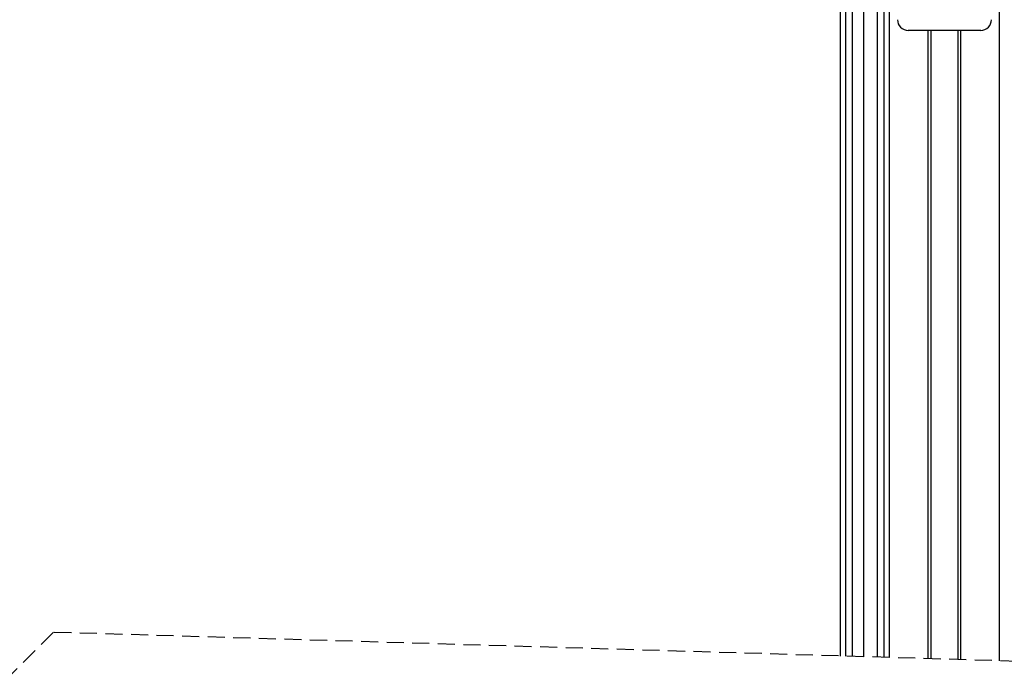
# Model space of a CAD drawing. Extents: x 0 to 841, y 0 to 594.
# Drawn here: x 450 to 523, y 283 to 331 of the extents above; entities that cross this region are included whole.
import ezdxf

# ---------------------------------------------------------------- set-up
doc = ezdxf.new("R2010")
doc.units = 0
doc.linetypes.add('HIDDEN', pattern=[1.905, 1.27, -0.635])
doc.layers.get('0').update_dxf_attribs({"linetype": 'CONTINUOUS'})

msp = doc.modelspace()

# ---------------------------------------------------------------- linework, layer by layer
at = {"color": 7, "linetype": 'CONTINUOUS'}
for p, q in [((511.2099, 283.7816), (511.2099, 359.5668)), ((511.6099, 283.7696), (511.6099, 359.5668)), ((512.9599, 283.7289), (512.9599, 359.5668)), ((514.4599, 283.6837), (514.4599, 359.5668)), ((521.6604, 330.3668), (516.2594, 330.3668)), ((517.9599, 283.5782), (517.9599, 330.3668)), ((519.9599, 330.3668), (519.9599, 283.5179))]:
    msp.add_line(p, q, dxfattribs=at)
at = {"color": 8, "linetype": 'CONTINUOUS'}
for p, q in [((513.9599, 283.6988), (513.9599, 359.5668)), ((514.8599, 283.6716), (514.8599, 359.5668)), ((523.0599, 283.4245), (523.0599, 359.5668)), ((512.1099, 283.7545), (512.1099, 337.9161)), ((517.7399, 283.5848), (517.7399, 330.3668)), ((520.1799, 283.5113), (520.1799, 330.3668))]:
    msp.add_line(p, q, dxfattribs=at)
at = {"color": 7, "linetype": 'HIDDEN'}
for p, q in [((452.5974, 285.5481), (448.5974, 281.5481)), ((585.3224, 281.5481), (452.5974, 285.5481))]:
    msp.add_line(p, q, dxfattribs=at)
at = {"color": 7, "linetype": 'CONTINUOUS'}
for centre, start, end in [((516.2593, 331.1661), 179.988444, 270.011542), ((521.6606, 331.1661), 269.988458, 0.011556)]:
    msp.add_arc(centre, 0.7994, start, end, dxfattribs=at)

doc.saveas('drawing.dxf')
